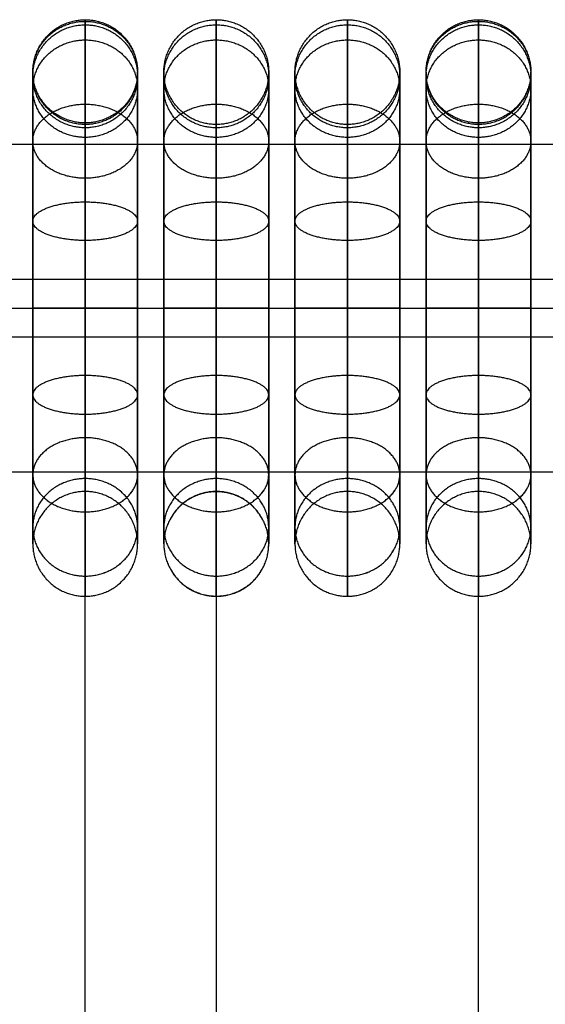
# Model space of a CAD drawing. Units: millimetres. Extents: x 2343 to 3844, y 359 to 1871.
# Drawn here: x 2835 to 2876, y 1671 to 1746 of the extents above; entities that cross this region are included whole.
import ezdxf

# ---------------------------------------------------------------- set-up
doc = ezdxf.new("R2010")
doc.units = ezdxf.units.MM

msp = doc.modelspace()

# ---------------------------------------------------------------- linework, layer by layer
at = {"ltscale": 5, "extrusion": (1, 0, 0)}
for points in [[(1627.887, 0), (1741.856, 443.163)], [(1627.887, 0), (1741.856, 443.163)], [(1723.856, 443.163), (1645.887, 0)], [(1705.856, 443.163), (1663.887, 0)]]:
    msp.add_lwpolyline(points, dxfattribs=at)
for centre in [(1723.856, 443.163, 2840.475), (1723.856, 443.163, 2850.475), (1723.856, 443.163, 2860.475), (1723.856, 443.163, 2870.475)]:
    msp.add_circle(centre, 18, dxfattribs=at)
at = {"ltscale": 5}
for points, weights, knots in [([(2844.475, 1741.856, 443.163), (2844.475, 1745.856, 443.163), (2840.475, 1745.856, 443.163), (2836.475, 1745.856, 443.163), (2836.475, 1741.856, 443.163), (2836.475, 1737.856, 443.163), (2840.475, 1737.856, 443.163), (2844.475, 1737.856, 443.163), (2844.475, 1741.856, 443.163)], [1, 0.707106781187, 1, 0.707106781187, 1, 0.707106781187, 1, 0.707106781187, 1], [0, 0, 0, 6.283185, 6.283185, 12.566371, 12.566371, 18.849556, 18.849556, 25.132741, 25.132741, 25.132741]), ([(2840.475, 1745.73, 442.167), (2836.475, 1745.73, 442.167), (2836.475, 1741.856, 443.163), (2836.475, 1737.982, 444.16), (2840.475, 1737.982, 444.16), (2844.475, 1737.982, 444.16), (2844.475, 1741.856, 443.163), (2844.475, 1745.73, 442.167), (2840.475, 1745.73, 442.167)], [1, 0.707106781187, 1, 0.707106781187, 1, 0.707106781187, 1, 0.707106781187, 1], [0, 0, 0, 6.283185, 6.283185, 12.566371, 12.566371, 18.849556, 18.849556, 25.132741, 25.132741, 25.132741]), ([(2844.475, 1741.537, 446.536), (2844.475, 1745.466, 447.286), (2840.475, 1745.466, 447.286), (2836.475, 1745.466, 447.286), (2836.475, 1741.537, 446.536), (2836.475, 1737.608, 445.787), (2840.475, 1737.608, 445.787), (2844.475, 1737.608, 445.787), (2844.475, 1741.537, 446.536)], [1, 0.707106781187, 1, 0.707106781187, 1, 0.707106781187, 1, 0.707106781187, 1], [0, 0, 0, 6.283185, 6.283185, 12.566371, 12.566371, 18.849556, 18.849556, 25.132741, 25.132741, 25.132741]), ([(2844.475, 1741.537, 439.791), (2844.475, 1745.466, 439.041), (2840.475, 1745.466, 439.041), (2836.475, 1745.466, 439.041), (2836.475, 1741.537, 439.791), (2836.475, 1737.608, 440.54), (2840.475, 1737.608, 440.54), (2844.475, 1737.608, 440.54), (2844.475, 1741.537, 439.791)], [1, 0.707106781187, 1, 0.707106781187, 1, 0.707106781187, 1, 0.707106781187, 1], [0, 0, 0, 6.283185, 6.283185, 12.566371, 12.566371, 18.849556, 18.849556, 25.132741, 25.132741, 25.132741]), ([(2854.475, 1741.856, 443.163), (2854.475, 1745.856, 443.163), (2850.475, 1745.856, 443.163), (2846.475, 1745.856, 443.163), (2846.475, 1741.856, 443.163), (2846.475, 1737.856, 443.163), (2850.475, 1737.856, 443.163), (2854.475, 1737.856, 443.163), (2854.475, 1741.856, 443.163)], [1, 0.707106781187, 1, 0.707106781187, 1, 0.707106781187, 1, 0.707106781187, 1], [0, 0, 0, 6.283185, 6.283185, 12.566371, 12.566371, 18.849556, 18.849556, 25.132741, 25.132741, 25.132741]), ([(2854.475, 1741.537, 446.536), (2854.475, 1745.466, 447.286), (2850.475, 1745.466, 447.286), (2846.475, 1745.466, 447.286), (2846.475, 1741.537, 446.536), (2846.475, 1737.608, 445.787), (2850.475, 1737.608, 445.787), (2854.475, 1737.608, 445.787), (2854.475, 1741.537, 446.536)], [1, 0.707106781187, 1, 0.707106781187, 1, 0.707106781187, 1, 0.707106781187, 1], [0, 0, 0, 6.283185, 6.283185, 12.566371, 12.566371, 18.849556, 18.849556, 25.132741, 25.132741, 25.132741]), ([(2854.475, 1741.537, 439.791), (2854.475, 1745.466, 439.041), (2850.475, 1745.466, 439.041), (2846.475, 1745.466, 439.041), (2846.475, 1741.537, 439.791), (2846.475, 1737.608, 440.54), (2850.475, 1737.608, 440.54), (2854.475, 1737.608, 440.54), (2854.475, 1741.537, 439.791)], [1, 0.707106781187, 1, 0.707106781187, 1, 0.707106781187, 1, 0.707106781187, 1], [0, 0, 0, 6.283185, 6.283185, 12.566371, 12.566371, 18.849556, 18.849556, 25.132741, 25.132741, 25.132741]), ([(2864.475, 1741.856, 443.163), (2864.475, 1745.856, 443.163), (2860.475, 1745.856, 443.163), (2856.475, 1745.856, 443.163), (2856.475, 1741.856, 443.163), (2856.475, 1737.856, 443.163), (2860.475, 1737.856, 443.163), (2864.475, 1737.856, 443.163), (2864.475, 1741.856, 443.163)], [1, 0.707106781187, 1, 0.707106781187, 1, 0.707106781187, 1, 0.707106781187, 1], [0, 0, 0, 6.283185, 6.283185, 12.566371, 12.566371, 18.849556, 18.849556, 25.132741, 25.132741, 25.132741]), ([(2864.475, 1741.537, 446.536), (2864.475, 1745.466, 447.286), (2860.475, 1745.466, 447.286), (2856.475, 1745.466, 447.286), (2856.475, 1741.537, 446.536), (2856.475, 1737.608, 445.787), (2860.475, 1737.608, 445.787), (2864.475, 1737.608, 445.787), (2864.475, 1741.537, 446.536)], [1, 0.707106781187, 1, 0.707106781187, 1, 0.707106781187, 1, 0.707106781187, 1], [0, 0, 0, 6.283185, 6.283185, 12.566371, 12.566371, 18.849556, 18.849556, 25.132741, 25.132741, 25.132741]), ([(2864.475, 1741.537, 439.791), (2864.475, 1745.466, 439.041), (2860.475, 1745.466, 439.041), (2856.475, 1745.466, 439.041), (2856.475, 1741.537, 439.791), (2856.475, 1737.608, 440.54), (2860.475, 1737.608, 440.54), (2864.475, 1737.608, 440.54), (2864.475, 1741.537, 439.791)], [1, 0.707106781187, 1, 0.707106781187, 1, 0.707106781187, 1, 0.707106781187, 1], [0, 0, 0, 6.283185, 6.283185, 12.566371, 12.566371, 18.849556, 18.849556, 25.132741, 25.132741, 25.132741]), ([(2874.475, 1741.856, 443.163), (2874.475, 1745.856, 443.163), (2870.475, 1745.856, 443.163), (2866.475, 1745.856, 443.163), (2866.475, 1741.856, 443.163), (2866.475, 1737.856, 443.163), (2870.475, 1737.856, 443.163), (2874.475, 1737.856, 443.163), (2874.475, 1741.856, 443.163)], [1, 0.707106781187, 1, 0.707106781187, 1, 0.707106781187, 1, 0.707106781187, 1], [0, 0, 0, 6.283185, 6.283185, 12.566371, 12.566371, 18.849556, 18.849556, 25.132741, 25.132741, 25.132741]), ([(2870.475, 1745.73, 442.167), (2866.475, 1745.73, 442.167), (2866.475, 1741.856, 443.163), (2866.475, 1737.982, 444.16), (2870.475, 1737.982, 444.16), (2874.475, 1737.982, 444.16), (2874.475, 1741.856, 443.163), (2874.475, 1745.73, 442.167), (2870.475, 1745.73, 442.167)], [1, 0.707106781187, 1, 0.707106781187, 1, 0.707106781187, 1, 0.707106781187, 1], [0, 0, 0, 6.283185, 6.283185, 12.566371, 12.566371, 18.849556, 18.849556, 25.132741, 25.132741, 25.132741]), ([(2874.475, 1741.537, 446.536), (2874.475, 1745.466, 447.286), (2870.475, 1745.466, 447.286), (2866.475, 1745.466, 447.286), (2866.475, 1741.537, 446.536), (2866.475, 1737.608, 445.787), (2870.475, 1737.608, 445.787), (2874.475, 1737.608, 445.787), (2874.475, 1741.537, 446.536)], [1, 0.707106781187, 1, 0.707106781187, 1, 0.707106781187, 1, 0.707106781187, 1], [0, 0, 0, 6.283185, 6.283185, 12.566371, 12.566371, 18.849556, 18.849556, 25.132741, 25.132741, 25.132741]), ([(2874.475, 1741.537, 439.791), (2874.475, 1745.466, 439.041), (2870.475, 1745.466, 439.041), (2866.475, 1745.466, 439.041), (2866.475, 1741.537, 439.791), (2866.475, 1737.608, 440.54), (2870.475, 1737.608, 440.54), (2874.475, 1737.608, 440.54), (2874.475, 1741.537, 439.791)], [1, 0.707106781187, 1, 0.707106781187, 1, 0.707106781187, 1, 0.707106781187, 1], [0, 0, 0, 6.283185, 6.283185, 12.566371, 12.566371, 18.849556, 18.849556, 25.132741, 25.132741, 25.132741]), ([(2844.475, 1740.593, 449.79), (2844.475, 1744.312, 451.262), (2840.475, 1744.312, 451.262), (2836.475, 1744.312, 451.262), (2836.475, 1740.593, 449.79), (2836.475, 1736.873, 448.317), (2840.475, 1736.873, 448.317), (2844.475, 1736.873, 448.317), (2844.475, 1740.593, 449.79)], [1, 0.707106781187, 1, 0.707106781187, 1, 0.707106781187, 1, 0.707106781187, 1], [0, 0, 0, 6.283185, 6.283185, 12.566371, 12.566371, 18.849556, 18.849556, 25.132741, 25.132741, 25.132741]), ([(2844.475, 1740.593, 436.537), (2844.475, 1744.312, 435.065), (2840.475, 1744.312, 435.065), (2836.475, 1744.312, 435.065), (2836.475, 1740.593, 436.537), (2836.475, 1736.873, 438.01), (2840.475, 1736.873, 438.01), (2844.475, 1736.873, 438.01), (2844.475, 1740.593, 436.537)], [1, 0.707106781187, 1, 0.707106781187, 1, 0.707106781187, 1, 0.707106781187, 1], [0, 0, 0, 6.283185, 6.283185, 12.566371, 12.566371, 18.849556, 18.849556, 25.132741, 25.132741, 25.132741]), ([(2854.475, 1740.593, 449.79), (2854.475, 1744.312, 451.262), (2850.475, 1744.312, 451.262), (2846.475, 1744.312, 451.262), (2846.475, 1740.593, 449.79), (2846.475, 1736.873, 448.317), (2850.475, 1736.873, 448.317), (2854.475, 1736.873, 448.317), (2854.475, 1740.593, 449.79)], [1, 0.707106781187, 1, 0.707106781187, 1, 0.707106781187, 1, 0.707106781187, 1], [0, 0, 0, 6.283185, 6.283185, 12.566371, 12.566371, 18.849556, 18.849556, 25.132741, 25.132741, 25.132741]), ([(2854.475, 1740.593, 436.537), (2854.475, 1744.312, 435.065), (2850.475, 1744.312, 435.065), (2846.475, 1744.312, 435.065), (2846.475, 1740.593, 436.537), (2846.475, 1736.873, 438.01), (2850.475, 1736.873, 438.01), (2854.475, 1736.873, 438.01), (2854.475, 1740.593, 436.537)], [1, 0.707106781187, 1, 0.707106781187, 1, 0.707106781187, 1, 0.707106781187, 1], [0, 0, 0, 6.283185, 6.283185, 12.566371, 12.566371, 18.849556, 18.849556, 25.132741, 25.132741, 25.132741]), ([(2864.475, 1740.593, 449.79), (2864.475, 1744.312, 451.262), (2860.475, 1744.312, 451.262), (2856.475, 1744.312, 451.262), (2856.475, 1740.593, 449.79), (2856.475, 1736.873, 448.317), (2860.475, 1736.873, 448.317), (2864.475, 1736.873, 448.317), (2864.475, 1740.593, 449.79)], [1, 0.707106781187, 1, 0.707106781187, 1, 0.707106781187, 1, 0.707106781187, 1], [0, 0, 0, 6.283185, 6.283185, 12.566371, 12.566371, 18.849556, 18.849556, 25.132741, 25.132741, 25.132741]), ([(2864.475, 1740.593, 436.537), (2864.475, 1744.312, 435.065), (2860.475, 1744.312, 435.065), (2856.475, 1744.312, 435.065), (2856.475, 1740.593, 436.537), (2856.475, 1736.873, 438.01), (2860.475, 1736.873, 438.01), (2864.475, 1736.873, 438.01), (2864.475, 1740.593, 436.537)], [1, 0.707106781187, 1, 0.707106781187, 1, 0.707106781187, 1, 0.707106781187, 1], [0, 0, 0, 6.283185, 6.283185, 12.566371, 12.566371, 18.849556, 18.849556, 25.132741, 25.132741, 25.132741]), ([(2874.475, 1740.593, 449.79), (2874.475, 1744.312, 451.262), (2870.475, 1744.312, 451.262), (2866.475, 1744.312, 451.262), (2866.475, 1740.593, 449.79), (2866.475, 1736.873, 448.317), (2870.475, 1736.873, 448.317), (2874.475, 1736.873, 448.317), (2874.475, 1740.593, 449.79)], [1, 0.707106781187, 1, 0.707106781187, 1, 0.707106781187, 1, 0.707106781187, 1], [0, 0, 0, 6.283185, 6.283185, 12.566371, 12.566371, 18.849556, 18.849556, 25.132741, 25.132741, 25.132741]), ([(2874.475, 1740.593, 436.537), (2874.475, 1744.312, 435.065), (2870.475, 1744.312, 435.065), (2866.475, 1744.312, 435.065), (2866.475, 1740.593, 436.537), (2866.475, 1736.873, 438.01), (2870.475, 1736.873, 438.01), (2874.475, 1736.873, 438.01), (2874.475, 1740.593, 436.537)], [1, 0.707106781187, 1, 0.707106781187, 1, 0.707106781187, 1, 0.707106781187, 1], [0, 0, 0, 6.283185, 6.283185, 12.566371, 12.566371, 18.849556, 18.849556, 25.132741, 25.132741, 25.132741]), ([(2844.475, 1736.584, 455.891), (2844.475, 1739.412, 458.72), (2840.475, 1739.412, 458.72), (2836.475, 1739.412, 458.72), (2836.475, 1736.584, 455.891), (2836.475, 1733.755, 453.063), (2840.475, 1733.755, 453.063), (2844.475, 1733.755, 453.063), (2844.475, 1736.584, 455.891)], [1, 0.707106781187, 1, 0.707106781187, 1, 0.707106781187, 1, 0.707106781187, 1], [0, 0, 0, 6.283185, 6.283185, 12.566371, 12.566371, 18.849556, 18.849556, 25.132741, 25.132741, 25.132741]), ([(2844.475, 1736.584, 430.436), (2844.475, 1739.412, 427.607), (2840.475, 1739.412, 427.607), (2836.475, 1739.412, 427.607), (2836.475, 1736.584, 430.436), (2836.475, 1733.755, 433.264), (2840.475, 1733.755, 433.264), (2844.475, 1733.755, 433.264), (2844.475, 1736.584, 430.436)], [1, 0.707106781187, 1, 0.707106781187, 1, 0.707106781187, 1, 0.707106781187, 1], [0, 0, 0, 6.283185, 6.283185, 12.566371, 12.566371, 18.849556, 18.849556, 25.132741, 25.132741, 25.132741]), ([(2854.475, 1736.584, 455.891), (2854.475, 1739.412, 458.72), (2850.475, 1739.412, 458.72), (2846.475, 1739.412, 458.72), (2846.475, 1736.584, 455.891), (2846.475, 1733.755, 453.063), (2850.475, 1733.755, 453.063), (2854.475, 1733.755, 453.063), (2854.475, 1736.584, 455.891)], [1, 0.707106781187, 1, 0.707106781187, 1, 0.707106781187, 1, 0.707106781187, 1], [0, 0, 0, 6.283185, 6.283185, 12.566371, 12.566371, 18.849556, 18.849556, 25.132741, 25.132741, 25.132741]), ([(2854.475, 1736.584, 430.436), (2854.475, 1739.412, 427.607), (2850.475, 1739.412, 427.607), (2846.475, 1739.412, 427.607), (2846.475, 1736.584, 430.436), (2846.475, 1733.755, 433.264), (2850.475, 1733.755, 433.264), (2854.475, 1733.755, 433.264), (2854.475, 1736.584, 430.436)], [1, 0.707106781187, 1, 0.707106781187, 1, 0.707106781187, 1, 0.707106781187, 1], [0, 0, 0, 6.283185, 6.283185, 12.566371, 12.566371, 18.849556, 18.849556, 25.132741, 25.132741, 25.132741]), ([(2864.475, 1736.584, 455.891), (2864.475, 1739.412, 458.72), (2860.475, 1739.412, 458.72), (2856.475, 1739.412, 458.72), (2856.475, 1736.584, 455.891), (2856.475, 1733.755, 453.063), (2860.475, 1733.755, 453.063), (2864.475, 1733.755, 453.063), (2864.475, 1736.584, 455.891)], [1, 0.707106781187, 1, 0.707106781187, 1, 0.707106781187, 1, 0.707106781187, 1], [0, 0, 0, 6.283185, 6.283185, 12.566371, 12.566371, 18.849556, 18.849556, 25.132741, 25.132741, 25.132741]), ([(2864.475, 1736.584, 430.436), (2864.475, 1739.412, 427.607), (2860.475, 1739.412, 427.607), (2856.475, 1739.412, 427.607), (2856.475, 1736.584, 430.436), (2856.475, 1733.755, 433.264), (2860.475, 1733.755, 433.264), (2864.475, 1733.755, 433.264), (2864.475, 1736.584, 430.436)], [1, 0.707106781187, 1, 0.707106781187, 1, 0.707106781187, 1, 0.707106781187, 1], [0, 0, 0, 6.283185, 6.283185, 12.566371, 12.566371, 18.849556, 18.849556, 25.132741, 25.132741, 25.132741]), ([(2874.475, 1736.584, 455.891), (2874.475, 1739.412, 458.72), (2870.475, 1739.412, 458.72), (2866.475, 1739.412, 458.72), (2866.475, 1736.584, 455.891), (2866.475, 1733.755, 453.063), (2870.475, 1733.755, 453.063), (2874.475, 1733.755, 453.063), (2874.475, 1736.584, 455.891)], [1, 0.707106781187, 1, 0.707106781187, 1, 0.707106781187, 1, 0.707106781187, 1], [0, 0, 0, 6.283185, 6.283185, 12.566371, 12.566371, 18.849556, 18.849556, 25.132741, 25.132741, 25.132741]), ([(2874.475, 1736.584, 430.436), (2874.475, 1739.412, 427.607), (2870.475, 1739.412, 427.607), (2866.475, 1739.412, 427.607), (2866.475, 1736.584, 430.436), (2866.475, 1733.755, 433.264), (2870.475, 1733.755, 433.264), (2874.475, 1733.755, 433.264), (2874.475, 1736.584, 430.436)], [1, 0.707106781187, 1, 0.707106781187, 1, 0.707106781187, 1, 0.707106781187, 1], [0, 0, 0, 6.283185, 6.283185, 12.566371, 12.566371, 18.849556, 18.849556, 25.132741, 25.132741, 25.132741]), ([(2844.475, 1730.482, 459.9), (2844.475, 1731.954, 463.619), (2840.475, 1731.954, 463.619), (2836.475, 1731.954, 463.619), (2836.475, 1730.482, 459.9), (2836.475, 1729.009, 456.181), (2840.475, 1729.009, 456.181), (2844.475, 1729.009, 456.181), (2844.475, 1730.482, 459.9)], [1, 0.707106781187, 1, 0.707106781187, 1, 0.707106781187, 1, 0.707106781187, 1], [0, 0, 0, 6.283185, 6.283185, 12.566371, 12.566371, 18.849556, 18.849556, 25.132741, 25.132741, 25.132741]), ([(2844.475, 1730.482, 426.427), (2844.475, 1731.954, 422.708), (2840.475, 1731.954, 422.708), (2836.475, 1731.954, 422.708), (2836.475, 1730.482, 426.427), (2836.475, 1729.009, 430.146), (2840.475, 1729.009, 430.146), (2844.475, 1729.009, 430.146), (2844.475, 1730.482, 426.427)], [1, 0.707106781187, 1, 0.707106781187, 1, 0.707106781187, 1, 0.707106781187, 1], [0, 0, 0, 6.283185, 6.283185, 12.566371, 12.566371, 18.849556, 18.849556, 25.132741, 25.132741, 25.132741]), ([(2854.475, 1730.482, 459.9), (2854.475, 1731.954, 463.619), (2850.475, 1731.954, 463.619), (2846.475, 1731.954, 463.619), (2846.475, 1730.482, 459.9), (2846.475, 1729.009, 456.181), (2850.475, 1729.009, 456.181), (2854.475, 1729.009, 456.181), (2854.475, 1730.482, 459.9)], [1, 0.707106781187, 1, 0.707106781187, 1, 0.707106781187, 1, 0.707106781187, 1], [0, 0, 0, 6.283185, 6.283185, 12.566371, 12.566371, 18.849556, 18.849556, 25.132741, 25.132741, 25.132741]), ([(2854.475, 1730.482, 426.427), (2854.475, 1731.954, 422.708), (2850.475, 1731.954, 422.708), (2846.475, 1731.954, 422.708), (2846.475, 1730.482, 426.427), (2846.475, 1729.009, 430.146), (2850.475, 1729.009, 430.146), (2854.475, 1729.009, 430.146), (2854.475, 1730.482, 426.427)], [1, 0.707106781187, 1, 0.707106781187, 1, 0.707106781187, 1, 0.707106781187, 1], [0, 0, 0, 6.283185, 6.283185, 12.566371, 12.566371, 18.849556, 18.849556, 25.132741, 25.132741, 25.132741]), ([(2864.475, 1730.482, 459.9), (2864.475, 1731.954, 463.619), (2860.475, 1731.954, 463.619), (2856.475, 1731.954, 463.619), (2856.475, 1730.482, 459.9), (2856.475, 1729.009, 456.181), (2860.475, 1729.009, 456.181), (2864.475, 1729.009, 456.181), (2864.475, 1730.482, 459.9)], [1, 0.707106781187, 1, 0.707106781187, 1, 0.707106781187, 1, 0.707106781187, 1], [0, 0, 0, 6.283185, 6.283185, 12.566371, 12.566371, 18.849556, 18.849556, 25.132741, 25.132741, 25.132741]), ([(2864.475, 1730.482, 426.427), (2864.475, 1731.954, 422.708), (2860.475, 1731.954, 422.708), (2856.475, 1731.954, 422.708), (2856.475, 1730.482, 426.427), (2856.475, 1729.009, 430.146), (2860.475, 1729.009, 430.146), (2864.475, 1729.009, 430.146), (2864.475, 1730.482, 426.427)], [1, 0.707106781187, 1, 0.707106781187, 1, 0.707106781187, 1, 0.707106781187, 1], [0, 0, 0, 6.283185, 6.283185, 12.566371, 12.566371, 18.849556, 18.849556, 25.132741, 25.132741, 25.132741]), ([(2874.475, 1730.482, 459.9), (2874.475, 1731.954, 463.619), (2870.475, 1731.954, 463.619), (2866.475, 1731.954, 463.619), (2866.475, 1730.482, 459.9), (2866.475, 1729.009, 456.181), (2870.475, 1729.009, 456.181), (2874.475, 1729.009, 456.181), (2874.475, 1730.482, 459.9)], [1, 0.707106781187, 1, 0.707106781187, 1, 0.707106781187, 1, 0.707106781187, 1], [0, 0, 0, 6.283185, 6.283185, 12.566371, 12.566371, 18.849556, 18.849556, 25.132741, 25.132741, 25.132741]), ([(2874.475, 1730.482, 426.427), (2874.475, 1731.954, 422.708), (2870.475, 1731.954, 422.708), (2866.475, 1731.954, 422.708), (2866.475, 1730.482, 426.427), (2866.475, 1729.009, 430.146), (2870.475, 1729.009, 430.146), (2874.475, 1729.009, 430.146), (2874.475, 1730.482, 426.427)], [1, 0.707106781187, 1, 0.707106781187, 1, 0.707106781187, 1, 0.707106781187, 1], [0, 0, 0, 6.283185, 6.283185, 12.566371, 12.566371, 18.849556, 18.849556, 25.132741, 25.132741, 25.132741]), ([(2355.475, 1689.796, 250), (2355.475, 1701.616, 317.038), (2355.475, 1713.437, 384.075), (2355.475, 1723.856, 443.163), (2415.475, 1723.856, 443.163), (2730.475, 1723.856, 443.163), (3045.475, 1723.856, 443.163), (3105.475, 1723.856, 443.163), (3105.475, 1713.437, 384.075), (3105.475, 1701.616, 317.038), (3105.475, 1689.796, 250)], [1, 1, 1, 0.707106781187, 1, 1, 1, 0.707106851018, 0.999999860338, 0.999999860338, 0.999999860338], [253.856653, 253.856653, 253.856653, 390, 390, 484.24778, 484.24778, 964.24778, 964.24778, 1058.495559, 1058.495559, 1194.638906, 1194.638906, 1194.638906]), ([(2844.475, 1723.856, 461.163), (2844.475, 1723.856, 465.163), (2840.475, 1723.856, 465.163), (2836.475, 1723.856, 465.163), (2836.475, 1723.856, 461.163), (2836.475, 1723.856, 457.163), (2840.475, 1723.856, 457.163), (2844.475, 1723.856, 457.163), (2844.475, 1723.856, 461.163)], [1, 0.707106781187, 1, 0.707106781187, 1, 0.707106781187, 1, 0.707106781187, 1], [0, 0, 0, 6.283185, 6.283185, 12.566371, 12.566371, 18.849556, 18.849556, 25.132741, 25.132741, 25.132741]), ([(2844.475, 1723.856, 425.163), (2844.475, 1723.856, 421.163), (2840.475, 1723.856, 421.163), (2836.475, 1723.856, 421.163), (2836.475, 1723.856, 425.163), (2836.475, 1723.856, 429.163), (2840.475, 1723.856, 429.163), (2844.475, 1723.856, 429.163), (2844.475, 1723.856, 425.163)], [1, 0.707106781187, 1, 0.707106781187, 1, 0.707106781187, 1, 0.707106781187, 1], [0, 0, 0, 6.283185, 6.283185, 12.566371, 12.566371, 18.849556, 18.849556, 25.132741, 25.132741, 25.132741]), ([(2854.475, 1723.856, 461.163), (2854.475, 1723.856, 465.163), (2850.475, 1723.856, 465.163), (2846.475, 1723.856, 465.163), (2846.475, 1723.856, 461.163), (2846.475, 1723.856, 457.163), (2850.475, 1723.856, 457.163), (2854.475, 1723.856, 457.163), (2854.475, 1723.856, 461.163)], [1, 0.707106781187, 1, 0.707106781187, 1, 0.707106781187, 1, 0.707106781187, 1], [0, 0, 0, 6.283185, 6.283185, 12.566371, 12.566371, 18.849556, 18.849556, 25.132741, 25.132741, 25.132741]), ([(2854.475, 1723.856, 425.163), (2854.475, 1723.856, 421.163), (2850.475, 1723.856, 421.163), (2846.475, 1723.856, 421.163), (2846.475, 1723.856, 425.163), (2846.475, 1723.856, 429.163), (2850.475, 1723.856, 429.163), (2854.475, 1723.856, 429.163), (2854.475, 1723.856, 425.163)], [1, 0.707106781187, 1, 0.707106781187, 1, 0.707106781187, 1, 0.707106781187, 1], [0, 0, 0, 6.283185, 6.283185, 12.566371, 12.566371, 18.849556, 18.849556, 25.132741, 25.132741, 25.132741]), ([(2864.475, 1723.856, 461.163), (2864.475, 1723.856, 465.163), (2860.475, 1723.856, 465.163), (2856.475, 1723.856, 465.163), (2856.475, 1723.856, 461.163), (2856.475, 1723.856, 457.163), (2860.475, 1723.856, 457.163), (2864.475, 1723.856, 457.163), (2864.475, 1723.856, 461.163)], [1, 0.707106781187, 1, 0.707106781187, 1, 0.707106781187, 1, 0.707106781187, 1], [0, 0, 0, 6.283185, 6.283185, 12.566371, 12.566371, 18.849556, 18.849556, 25.132741, 25.132741, 25.132741]), ([(2864.475, 1723.856, 425.163), (2864.475, 1723.856, 421.163), (2860.475, 1723.856, 421.163), (2856.475, 1723.856, 421.163), (2856.475, 1723.856, 425.163), (2856.475, 1723.856, 429.163), (2860.475, 1723.856, 429.163), (2864.475, 1723.856, 429.163), (2864.475, 1723.856, 425.163)], [1, 0.707106781187, 1, 0.707106781187, 1, 0.707106781187, 1, 0.707106781187, 1], [0, 0, 0, 6.283185, 6.283185, 12.566371, 12.566371, 18.849556, 18.849556, 25.132741, 25.132741, 25.132741]), ([(2874.475, 1723.856, 461.163), (2874.475, 1723.856, 465.163), (2870.475, 1723.856, 465.163), (2866.475, 1723.856, 465.163), (2866.475, 1723.856, 461.163), (2866.475, 1723.856, 457.163), (2870.475, 1723.856, 457.163), (2874.475, 1723.856, 457.163), (2874.475, 1723.856, 461.163)], [1, 0.707106781187, 1, 0.707106781187, 1, 0.707106781187, 1, 0.707106781187, 1], [0, 0, 0, 6.283185, 6.283185, 12.566371, 12.566371, 18.849556, 18.849556, 25.132741, 25.132741, 25.132741]), ([(2874.475, 1723.856, 425.163), (2874.475, 1723.856, 421.163), (2870.475, 1723.856, 421.163), (2866.475, 1723.856, 421.163), (2866.475, 1723.856, 425.163), (2866.475, 1723.856, 429.163), (2870.475, 1723.856, 429.163), (2874.475, 1723.856, 429.163), (2874.475, 1723.856, 425.163)], [1, 0.707106781187, 1, 0.707106781187, 1, 0.707106781187, 1, 0.707106781187, 1], [0, 0, 0, 6.283185, 6.283185, 12.566371, 12.566371, 18.849556, 18.849556, 25.132741, 25.132741, 25.132741]), ([(2844.475, 1717.23, 459.9), (2844.475, 1715.758, 463.619), (2840.475, 1715.758, 463.619), (2836.475, 1715.758, 463.619), (2836.475, 1717.23, 459.9), (2836.475, 1718.703, 456.181), (2840.475, 1718.703, 456.181), (2844.475, 1718.703, 456.181), (2844.475, 1717.23, 459.9)], [1, 0.707106781187, 1, 0.707106781187, 1, 0.707106781187, 1, 0.707106781187, 1], [0, 0, 0, 6.283185, 6.283185, 12.566371, 12.566371, 18.849556, 18.849556, 25.132741, 25.132741, 25.132741]), ([(2844.475, 1717.23, 426.427), (2844.475, 1715.758, 422.708), (2840.475, 1715.758, 422.708), (2836.475, 1715.758, 422.708), (2836.475, 1717.23, 426.427), (2836.475, 1718.703, 430.146), (2840.475, 1718.703, 430.146), (2844.475, 1718.703, 430.146), (2844.475, 1717.23, 426.427)], [1, 0.707106781187, 1, 0.707106781187, 1, 0.707106781187, 1, 0.707106781187, 1], [0, 0, 0, 6.283185, 6.283185, 12.566371, 12.566371, 18.849556, 18.849556, 25.132741, 25.132741, 25.132741]), ([(2854.475, 1717.23, 459.9), (2854.475, 1715.758, 463.619), (2850.475, 1715.758, 463.619), (2846.475, 1715.758, 463.619), (2846.475, 1717.23, 459.9), (2846.475, 1718.703, 456.181), (2850.475, 1718.703, 456.181), (2854.475, 1718.703, 456.181), (2854.475, 1717.23, 459.9)], [1, 0.707106781187, 1, 0.707106781187, 1, 0.707106781187, 1, 0.707106781187, 1], [0, 0, 0, 6.283185, 6.283185, 12.566371, 12.566371, 18.849556, 18.849556, 25.132741, 25.132741, 25.132741]), ([(2854.475, 1717.23, 426.427), (2854.475, 1715.758, 422.708), (2850.475, 1715.758, 422.708), (2846.475, 1715.758, 422.708), (2846.475, 1717.23, 426.427), (2846.475, 1718.703, 430.146), (2850.475, 1718.703, 430.146), (2854.475, 1718.703, 430.146), (2854.475, 1717.23, 426.427)], [1, 0.707106781187, 1, 0.707106781187, 1, 0.707106781187, 1, 0.707106781187, 1], [0, 0, 0, 6.283185, 6.283185, 12.566371, 12.566371, 18.849556, 18.849556, 25.132741, 25.132741, 25.132741]), ([(2864.475, 1717.23, 459.9), (2864.475, 1715.758, 463.619), (2860.475, 1715.758, 463.619), (2856.475, 1715.758, 463.619), (2856.475, 1717.23, 459.9), (2856.475, 1718.703, 456.181), (2860.475, 1718.703, 456.181), (2864.475, 1718.703, 456.181), (2864.475, 1717.23, 459.9)], [1, 0.707106781187, 1, 0.707106781187, 1, 0.707106781187, 1, 0.707106781187, 1], [0, 0, 0, 6.283185, 6.283185, 12.566371, 12.566371, 18.849556, 18.849556, 25.132741, 25.132741, 25.132741]), ([(2864.475, 1717.23, 426.427), (2864.475, 1715.758, 422.708), (2860.475, 1715.758, 422.708), (2856.475, 1715.758, 422.708), (2856.475, 1717.23, 426.427), (2856.475, 1718.703, 430.146), (2860.475, 1718.703, 430.146), (2864.475, 1718.703, 430.146), (2864.475, 1717.23, 426.427)], [1, 0.707106781187, 1, 0.707106781187, 1, 0.707106781187, 1, 0.707106781187, 1], [0, 0, 0, 6.283185, 6.283185, 12.566371, 12.566371, 18.849556, 18.849556, 25.132741, 25.132741, 25.132741]), ([(2874.475, 1717.23, 459.9), (2874.475, 1715.758, 463.619), (2870.475, 1715.758, 463.619), (2866.475, 1715.758, 463.619), (2866.475, 1717.23, 459.9), (2866.475, 1718.703, 456.181), (2870.475, 1718.703, 456.181), (2874.475, 1718.703, 456.181), (2874.475, 1717.23, 459.9)], [1, 0.707106781187, 1, 0.707106781187, 1, 0.707106781187, 1, 0.707106781187, 1], [0, 0, 0, 6.283185, 6.283185, 12.566371, 12.566371, 18.849556, 18.849556, 25.132741, 25.132741, 25.132741]), ([(2874.475, 1717.23, 426.427), (2874.475, 1715.758, 422.708), (2870.475, 1715.758, 422.708), (2866.475, 1715.758, 422.708), (2866.475, 1717.23, 426.427), (2866.475, 1718.703, 430.146), (2870.475, 1718.703, 430.146), (2874.475, 1718.703, 430.146), (2874.475, 1717.23, 426.427)], [1, 0.707106781187, 1, 0.707106781187, 1, 0.707106781187, 1, 0.707106781187, 1], [0, 0, 0, 6.283185, 6.283185, 12.566371, 12.566371, 18.849556, 18.849556, 25.132741, 25.132741, 25.132741]), ([(2844.475, 1711.128, 455.891), (2844.475, 1708.3, 458.72), (2840.475, 1708.3, 458.72), (2836.475, 1708.3, 458.72), (2836.475, 1711.128, 455.891), (2836.475, 1713.956, 453.063), (2840.475, 1713.956, 453.063), (2844.475, 1713.956, 453.063), (2844.475, 1711.128, 455.891)], [1, 0.707106781187, 1, 0.707106781187, 1, 0.707106781187, 1, 0.707106781187, 1], [0, 0, 0, 6.283185, 6.283185, 12.566371, 12.566371, 18.849556, 18.849556, 25.132741, 25.132741, 25.132741]), ([(2844.475, 1711.128, 430.436), (2844.475, 1708.299, 427.607), (2840.475, 1708.299, 427.607), (2836.475, 1708.299, 427.607), (2836.475, 1711.128, 430.436), (2836.475, 1713.956, 433.264), (2840.475, 1713.956, 433.264), (2844.475, 1713.956, 433.264), (2844.475, 1711.128, 430.436)], [1, 0.707106781187, 1, 0.707106781187, 1, 0.707106781187, 1, 0.707106781187, 1], [0, 0, 0, 6.283185, 6.283185, 12.566371, 12.566371, 18.849556, 18.849556, 25.132741, 25.132741, 25.132741]), ([(2854.475, 1711.128, 455.891), (2854.475, 1708.3, 458.72), (2850.475, 1708.3, 458.72), (2846.475, 1708.3, 458.72), (2846.475, 1711.128, 455.891), (2846.475, 1713.956, 453.063), (2850.475, 1713.956, 453.063), (2854.475, 1713.956, 453.063), (2854.475, 1711.128, 455.891)], [1, 0.707106781187, 1, 0.707106781187, 1, 0.707106781187, 1, 0.707106781187, 1], [0, 0, 0, 6.283185, 6.283185, 12.566371, 12.566371, 18.849556, 18.849556, 25.132741, 25.132741, 25.132741]), ([(2854.475, 1711.128, 430.436), (2854.475, 1708.299, 427.607), (2850.475, 1708.299, 427.607), (2846.475, 1708.299, 427.607), (2846.475, 1711.128, 430.436), (2846.475, 1713.956, 433.264), (2850.475, 1713.956, 433.264), (2854.475, 1713.956, 433.264), (2854.475, 1711.128, 430.436)], [1, 0.707106781187, 1, 0.707106781187, 1, 0.707106781187, 1, 0.707106781187, 1], [0, 0, 0, 6.283185, 6.283185, 12.566371, 12.566371, 18.849556, 18.849556, 25.132741, 25.132741, 25.132741]), ([(2864.475, 1711.128, 455.891), (2864.475, 1708.3, 458.72), (2860.475, 1708.3, 458.72), (2856.475, 1708.3, 458.72), (2856.475, 1711.128, 455.891), (2856.475, 1713.956, 453.063), (2860.475, 1713.956, 453.063), (2864.475, 1713.956, 453.063), (2864.475, 1711.128, 455.891)], [1, 0.707106781187, 1, 0.707106781187, 1, 0.707106781187, 1, 0.707106781187, 1], [0, 0, 0, 6.283185, 6.283185, 12.566371, 12.566371, 18.849556, 18.849556, 25.132741, 25.132741, 25.132741]), ([(2864.475, 1711.128, 430.436), (2864.475, 1708.299, 427.607), (2860.475, 1708.299, 427.607), (2856.475, 1708.299, 427.607), (2856.475, 1711.128, 430.436), (2856.475, 1713.956, 433.264), (2860.475, 1713.956, 433.264), (2864.475, 1713.956, 433.264), (2864.475, 1711.128, 430.436)], [1, 0.707106781187, 1, 0.707106781187, 1, 0.707106781187, 1, 0.707106781187, 1], [0, 0, 0, 6.283185, 6.283185, 12.566371, 12.566371, 18.849556, 18.849556, 25.132741, 25.132741, 25.132741]), ([(2874.475, 1711.128, 455.891), (2874.475, 1708.3, 458.72), (2870.475, 1708.3, 458.72), (2866.475, 1708.3, 458.72), (2866.475, 1711.128, 455.891), (2866.475, 1713.956, 453.063), (2870.475, 1713.956, 453.063), (2874.475, 1713.956, 453.063), (2874.475, 1711.128, 455.891)], [1, 0.707106781187, 1, 0.707106781187, 1, 0.707106781187, 1, 0.707106781187, 1], [0, 0, 0, 6.283185, 6.283185, 12.566371, 12.566371, 18.849556, 18.849556, 25.132741, 25.132741, 25.132741]), ([(2874.475, 1711.128, 430.436), (2874.475, 1708.299, 427.607), (2870.475, 1708.299, 427.607), (2866.475, 1708.299, 427.607), (2866.475, 1711.128, 430.436), (2866.475, 1713.956, 433.264), (2870.475, 1713.956, 433.264), (2874.475, 1713.956, 433.264), (2874.475, 1711.128, 430.436)], [1, 0.707106781187, 1, 0.707106781187, 1, 0.707106781187, 1, 0.707106781187, 1], [0, 0, 0, 6.283185, 6.283185, 12.566371, 12.566371, 18.849556, 18.849556, 25.132741, 25.132741, 25.132741]), ([(2844.475, 1707.12, 449.789), (2844.475, 1703.401, 451.262), (2840.475, 1703.401, 451.262), (2836.475, 1703.401, 451.262), (2836.475, 1707.12, 449.789), (2836.475, 1710.839, 448.317), (2840.475, 1710.839, 448.317), (2844.475, 1710.839, 448.317), (2844.475, 1707.12, 449.789)], [1, 0.707106781187, 1, 0.707106781187, 1, 0.707106781187, 1, 0.707106781187, 1], [0, 0, 0, 6.283185, 6.283185, 12.566371, 12.566371, 18.849556, 18.849556, 25.132741, 25.132741, 25.132741]), ([(2844.475, 1707.12, 436.538), (2844.475, 1703.4, 435.065), (2840.475, 1703.4, 435.065), (2836.475, 1703.4, 435.065), (2836.475, 1707.12, 436.538), (2836.475, 1710.839, 438.01), (2840.475, 1710.839, 438.01), (2844.475, 1710.839, 438.01), (2844.475, 1707.12, 436.538)], [1, 0.707106781187, 1, 0.707106781187, 1, 0.707106781187, 1, 0.707106781187, 1], [0, 0, 0, 6.283185, 6.283185, 12.566371, 12.566371, 18.849556, 18.849556, 25.132741, 25.132741, 25.132741]), ([(2854.475, 1707.12, 449.789), (2854.475, 1703.401, 451.262), (2850.475, 1703.401, 451.262), (2846.475, 1703.401, 451.262), (2846.475, 1707.12, 449.789), (2846.475, 1710.839, 448.317), (2850.475, 1710.839, 448.317), (2854.475, 1710.839, 448.317), (2854.475, 1707.12, 449.789)], [1, 0.707106781187, 1, 0.707106781187, 1, 0.707106781187, 1, 0.707106781187, 1], [0, 0, 0, 6.283185, 6.283185, 12.566371, 12.566371, 18.849556, 18.849556, 25.132741, 25.132741, 25.132741]), ([(2854.475, 1707.12, 436.538), (2854.475, 1703.4, 435.065), (2850.475, 1703.4, 435.065), (2846.475, 1703.4, 435.065), (2846.475, 1707.12, 436.538), (2846.475, 1710.839, 438.01), (2850.475, 1710.839, 438.01), (2854.475, 1710.839, 438.01), (2854.475, 1707.12, 436.538)], [1, 0.707106781187, 1, 0.707106781187, 1, 0.707106781187, 1, 0.707106781187, 1], [0, 0, 0, 6.283185, 6.283185, 12.566371, 12.566371, 18.849556, 18.849556, 25.132741, 25.132741, 25.132741]), ([(2864.475, 1707.12, 449.789), (2864.475, 1703.401, 451.262), (2860.475, 1703.401, 451.262), (2856.475, 1703.401, 451.262), (2856.475, 1707.12, 449.789), (2856.475, 1710.839, 448.317), (2860.475, 1710.839, 448.317), (2864.475, 1710.839, 448.317), (2864.475, 1707.12, 449.789)], [1, 0.707106781187, 1, 0.707106781187, 1, 0.707106781187, 1, 0.707106781187, 1], [0, 0, 0, 6.283185, 6.283185, 12.566371, 12.566371, 18.849556, 18.849556, 25.132741, 25.132741, 25.132741]), ([(2864.475, 1707.12, 436.538), (2864.475, 1703.4, 435.065), (2860.475, 1703.4, 435.065), (2856.475, 1703.4, 435.065), (2856.475, 1707.12, 436.538), (2856.475, 1710.839, 438.01), (2860.475, 1710.839, 438.01), (2864.475, 1710.839, 438.01), (2864.475, 1707.12, 436.538)], [1, 0.707106781187, 1, 0.707106781187, 1, 0.707106781187, 1, 0.707106781187, 1], [0, 0, 0, 6.283185, 6.283185, 12.566371, 12.566371, 18.849556, 18.849556, 25.132741, 25.132741, 25.132741]), ([(2874.475, 1707.12, 449.789), (2874.475, 1703.401, 451.262), (2870.475, 1703.401, 451.262), (2866.475, 1703.401, 451.262), (2866.475, 1707.12, 449.789), (2866.475, 1710.839, 448.317), (2870.475, 1710.839, 448.317), (2874.475, 1710.839, 448.317), (2874.475, 1707.12, 449.789)], [1, 0.707106781187, 1, 0.707106781187, 1, 0.707106781187, 1, 0.707106781187, 1], [0, 0, 0, 6.283185, 6.283185, 12.566371, 12.566371, 18.849556, 18.849556, 25.132741, 25.132741, 25.132741]), ([(2874.475, 1707.12, 436.538), (2874.475, 1703.4, 435.065), (2870.475, 1703.4, 435.065), (2866.475, 1703.4, 435.065), (2866.475, 1707.12, 436.538), (2866.475, 1710.839, 438.01), (2870.475, 1710.839, 438.01), (2874.475, 1710.839, 438.01), (2874.475, 1707.12, 436.538)], [1, 0.707106781187, 1, 0.707106781187, 1, 0.707106781187, 1, 0.707106781187, 1], [0, 0, 0, 6.283185, 6.283185, 12.566371, 12.566371, 18.849556, 18.849556, 25.132741, 25.132741, 25.132741]), ([(2844.475, 1705.856, 443.163), (2844.475, 1701.856, 443.163), (2840.475, 1701.856, 443.163), (2836.475, 1701.856, 443.163), (2836.475, 1705.856, 443.163), (2836.475, 1709.856, 443.163), (2840.475, 1709.856, 443.163), (2844.475, 1709.856, 443.163), (2844.475, 1705.856, 443.163)], [1, 0.707106781187, 1, 0.707106781187, 1, 0.707106781187, 1, 0.707106781187, 1], [0, 0, 0, 6.283185, 6.283185, 12.566371, 12.566371, 18.849556, 18.849556, 25.132741, 25.132741, 25.132741]), ([(2854.475, 1705.856, 443.163), (2854.475, 1701.856, 443.163), (2850.475, 1701.856, 443.163), (2846.475, 1701.856, 443.163), (2846.475, 1705.856, 443.163), (2846.475, 1709.856, 443.163), (2850.475, 1709.856, 443.163), (2854.475, 1709.856, 443.163), (2854.475, 1705.856, 443.163)], [1, 0.707106781187, 1, 0.707106781187, 1, 0.707106781187, 1, 0.707106781187, 1], [0, 0, 0, 6.283185, 6.283185, 12.566371, 12.566371, 18.849556, 18.849556, 25.132741, 25.132741, 25.132741]), ([(2850.475, 1701.874, 443.541), (2846.475, 1701.874, 443.541), (2846.475, 1705.856, 443.163), (2846.475, 1709.838, 442.786), (2850.475, 1709.838, 442.786), (2854.475, 1709.838, 442.786), (2854.475, 1705.856, 443.163), (2854.475, 1701.874, 443.541), (2850.475, 1701.874, 443.541)], [1, 0.707106781187, 1, 0.707106781187, 1, 0.707106781187, 1, 0.707106781187, 1], [0, 0, 0, 6.283185, 6.283185, 12.566371, 12.566371, 18.849556, 18.849556, 25.132741, 25.132741, 25.132741]), ([(2864.475, 1705.856, 443.163), (2864.475, 1701.856, 443.163), (2860.475, 1701.856, 443.163), (2856.475, 1701.856, 443.163), (2856.475, 1705.856, 443.163), (2856.475, 1709.856, 443.163), (2860.475, 1709.856, 443.163), (2864.475, 1709.856, 443.163), (2864.475, 1705.856, 443.163)], [1, 0.707106781187, 1, 0.707106781187, 1, 0.707106781187, 1, 0.707106781187, 1], [0, 0, 0, 6.283185, 6.283185, 12.566371, 12.566371, 18.849556, 18.849556, 25.132741, 25.132741, 25.132741]), ([(2874.475, 1705.856, 443.163), (2874.475, 1701.856, 443.163), (2870.475, 1701.856, 443.163), (2866.475, 1701.856, 443.163), (2866.475, 1705.856, 443.163), (2866.475, 1709.856, 443.163), (2870.475, 1709.856, 443.163), (2874.475, 1709.856, 443.163), (2874.475, 1705.856, 443.163)], [1, 0.707106781187, 1, 0.707106781187, 1, 0.707106781187, 1, 0.707106781187, 1], [0, 0, 0, 6.283185, 6.283185, 12.566371, 12.566371, 18.849556, 18.849556, 25.132741, 25.132741, 25.132741])]:
    msp.add_rational_spline(points, weights, degree=2, knots=knots, dxfattribs=at)
for points in [[(2840.475, 1745.856, 443.163), (2840.475, 1745.856, 444.546), (2840.475, 1745.594, 447.31), (2840.475, 1743.984, 452.867), (2840.475, 1739.851, 459.158), (2840.475, 1732.379, 464.066), (2840.475, 1723.856, 465.69), (2840.475, 1715.333, 464.066), (2840.475, 1707.861, 459.159), (2840.475, 1702.954, 451.687), (2840.475, 1701.329, 443.163), (2840.475, 1702.954, 434.64), (2840.475, 1707.861, 427.168), (2840.475, 1715.332, 422.261), (2840.475, 1723.856, 420.637), (2840.475, 1732.379, 422.261), (2840.475, 1739.851, 427.169), (2840.475, 1743.984, 433.46), (2840.475, 1745.594, 439.017), (2840.475, 1745.856, 441.781), (2840.475, 1745.856, 443.163)], [(2850.475, 1745.856, 443.163), (2850.475, 1745.856, 444.546), (2850.475, 1745.594, 447.31), (2850.475, 1743.984, 452.867), (2850.475, 1739.851, 459.158), (2850.475, 1732.379, 464.066), (2850.475, 1723.856, 465.69), (2850.475, 1715.333, 464.066), (2850.475, 1707.861, 459.159), (2850.475, 1702.954, 451.687), (2850.475, 1701.329, 443.163), (2850.475, 1702.954, 434.64), (2850.475, 1707.861, 427.168), (2850.475, 1715.332, 422.261), (2850.475, 1723.856, 420.637), (2850.475, 1732.379, 422.261), (2850.475, 1739.851, 427.169), (2850.475, 1743.984, 433.46), (2850.475, 1745.594, 439.017), (2850.475, 1745.856, 441.781), (2850.475, 1745.856, 443.163)], [(2860.475, 1745.856, 443.163), (2860.475, 1745.856, 444.546), (2860.475, 1745.594, 447.31), (2860.475, 1743.984, 452.867), (2860.475, 1739.851, 459.158), (2860.475, 1732.379, 464.066), (2860.475, 1723.856, 465.69), (2860.475, 1715.333, 464.066), (2860.475, 1707.861, 459.159), (2860.475, 1702.954, 451.687), (2860.475, 1701.329, 443.163), (2860.475, 1702.954, 434.64), (2860.475, 1707.861, 427.168), (2860.475, 1715.332, 422.261), (2860.475, 1723.856, 420.637), (2860.475, 1732.379, 422.261), (2860.475, 1739.851, 427.169), (2860.475, 1743.984, 433.46), (2860.475, 1745.594, 439.017), (2860.475, 1745.856, 441.781), (2860.475, 1745.856, 443.163)], [(2870.475, 1745.856, 443.163), (2870.475, 1745.856, 444.546), (2870.475, 1745.594, 447.31), (2870.475, 1743.984, 452.867), (2870.475, 1739.851, 459.158), (2870.475, 1732.379, 464.066), (2870.475, 1723.856, 465.69), (2870.475, 1715.333, 464.066), (2870.475, 1707.861, 459.159), (2870.475, 1702.954, 451.687), (2870.475, 1701.329, 443.163), (2870.475, 1702.954, 434.64), (2870.475, 1707.861, 427.168), (2870.475, 1715.332, 422.261), (2870.475, 1723.856, 420.637), (2870.475, 1732.379, 422.261), (2870.475, 1739.851, 427.169), (2870.475, 1743.984, 433.46), (2870.475, 1745.594, 439.017), (2870.475, 1745.856, 441.781), (2870.475, 1745.856, 443.163)], [(2836.475, 1741.856, 443.163), (2836.475, 1741.856, 444.294), (2836.475, 1741.642, 446.556), (2836.475, 1740.324, 451.103), (2836.475, 1736.943, 456.25), (2836.475, 1730.83, 460.265), (2836.475, 1723.856, 461.595), (2836.475, 1716.882, 460.265), (2836.475, 1710.769, 456.25), (2836.475, 1706.754, 450.137), (2836.475, 1705.425, 443.163), (2836.475, 1706.754, 436.19), (2836.475, 1710.769, 430.077), (2836.475, 1716.882, 426.062), (2836.475, 1723.856, 424.732), (2836.475, 1730.829, 426.062), (2836.475, 1736.943, 430.077), (2836.475, 1740.324, 435.224), (2836.475, 1741.642, 439.771), (2836.475, 1741.856, 442.033), (2836.475, 1741.856, 443.163)], [(2844.475, 1741.856, 443.163), (2844.475, 1741.856, 444.294), (2844.475, 1741.642, 446.556), (2844.475, 1740.324, 451.103), (2844.475, 1736.943, 456.25), (2844.475, 1730.83, 460.265), (2844.475, 1723.856, 461.595), (2844.475, 1716.882, 460.265), (2844.475, 1710.769, 456.25), (2844.475, 1706.754, 450.137), (2844.475, 1705.425, 443.163), (2844.475, 1706.754, 436.19), (2844.475, 1710.769, 430.077), (2844.475, 1716.882, 426.062), (2844.475, 1723.856, 424.732), (2844.475, 1730.829, 426.062), (2844.475, 1736.943, 430.077), (2844.475, 1740.324, 435.224), (2844.475, 1741.642, 439.771), (2844.475, 1741.856, 442.033), (2844.475, 1741.856, 443.163)], [(2846.475, 1741.856, 443.163), (2846.475, 1741.856, 444.294), (2846.475, 1741.642, 446.556), (2846.475, 1740.324, 451.103), (2846.475, 1736.943, 456.25), (2846.475, 1730.83, 460.265), (2846.475, 1723.856, 461.595), (2846.475, 1716.882, 460.265), (2846.475, 1710.769, 456.25), (2846.475, 1706.754, 450.137), (2846.475, 1705.425, 443.163), (2846.475, 1706.754, 436.19), (2846.475, 1710.769, 430.077), (2846.475, 1716.882, 426.062), (2846.475, 1723.856, 424.732), (2846.475, 1730.829, 426.062), (2846.475, 1736.943, 430.077), (2846.475, 1740.324, 435.224), (2846.475, 1741.642, 439.771), (2846.475, 1741.856, 442.033), (2846.475, 1741.856, 443.163)], [(2854.475, 1741.856, 443.163), (2854.475, 1741.856, 444.294), (2854.475, 1741.642, 446.556), (2854.475, 1740.324, 451.103), (2854.475, 1736.943, 456.25), (2854.475, 1730.83, 460.265), (2854.475, 1723.856, 461.595), (2854.475, 1716.882, 460.265), (2854.475, 1710.769, 456.25), (2854.475, 1706.754, 450.137), (2854.475, 1705.425, 443.163), (2854.475, 1706.754, 436.19), (2854.475, 1710.769, 430.077), (2854.475, 1716.882, 426.062), (2854.475, 1723.856, 424.732), (2854.475, 1730.829, 426.062), (2854.475, 1736.943, 430.077), (2854.475, 1740.324, 435.224), (2854.475, 1741.642, 439.771), (2854.475, 1741.856, 442.033), (2854.475, 1741.856, 443.163)], [(2856.475, 1741.856, 443.163), (2856.475, 1741.856, 444.294), (2856.475, 1741.642, 446.556), (2856.475, 1740.324, 451.103), (2856.475, 1736.943, 456.25), (2856.475, 1730.83, 460.265), (2856.475, 1723.856, 461.595), (2856.475, 1716.882, 460.265), (2856.475, 1710.769, 456.25), (2856.475, 1706.754, 450.137), (2856.475, 1705.425, 443.163), (2856.475, 1706.754, 436.19), (2856.475, 1710.769, 430.077), (2856.475, 1716.882, 426.062), (2856.475, 1723.856, 424.732), (2856.475, 1730.829, 426.062), (2856.475, 1736.943, 430.077), (2856.475, 1740.324, 435.224), (2856.475, 1741.642, 439.771), (2856.475, 1741.856, 442.033), (2856.475, 1741.856, 443.163)], [(2864.475, 1741.856, 443.163), (2864.475, 1741.856, 444.294), (2864.475, 1741.642, 446.556), (2864.475, 1740.324, 451.103), (2864.475, 1736.943, 456.25), (2864.475, 1730.83, 460.265), (2864.475, 1723.856, 461.595), (2864.475, 1716.882, 460.265), (2864.475, 1710.769, 456.25), (2864.475, 1706.754, 450.137), (2864.475, 1705.425, 443.163), (2864.475, 1706.754, 436.19), (2864.475, 1710.769, 430.077), (2864.475, 1716.882, 426.062), (2864.475, 1723.856, 424.732), (2864.475, 1730.829, 426.062), (2864.475, 1736.943, 430.077), (2864.475, 1740.324, 435.224), (2864.475, 1741.642, 439.771), (2864.475, 1741.856, 442.033), (2864.475, 1741.856, 443.163)], [(2866.475, 1741.856, 443.163), (2866.475, 1741.856, 444.294), (2866.475, 1741.642, 446.556), (2866.475, 1740.324, 451.103), (2866.475, 1736.943, 456.25), (2866.475, 1730.83, 460.265), (2866.475, 1723.856, 461.595), (2866.475, 1716.882, 460.265), (2866.475, 1710.769, 456.25), (2866.475, 1706.754, 450.137), (2866.475, 1705.425, 443.163), (2866.475, 1706.754, 436.19), (2866.475, 1710.769, 430.077), (2866.475, 1716.882, 426.062), (2866.475, 1723.856, 424.732), (2866.475, 1730.829, 426.062), (2866.475, 1736.943, 430.077), (2866.475, 1740.324, 435.224), (2866.475, 1741.642, 439.771), (2866.475, 1741.856, 442.033), (2866.475, 1741.856, 443.163)], [(2874.475, 1741.856, 443.163), (2874.475, 1741.856, 444.294), (2874.475, 1741.642, 446.556), (2874.475, 1740.324, 451.103), (2874.475, 1736.943, 456.25), (2874.475, 1730.83, 460.265), (2874.475, 1723.856, 461.595), (2874.475, 1716.882, 460.265), (2874.475, 1710.769, 456.25), (2874.475, 1706.754, 450.137), (2874.475, 1705.425, 443.163), (2874.475, 1706.754, 436.19), (2874.475, 1710.769, 430.077), (2874.475, 1716.882, 426.062), (2874.475, 1723.856, 424.732), (2874.475, 1730.829, 426.062), (2874.475, 1736.943, 430.077), (2874.475, 1740.324, 435.224), (2874.475, 1741.642, 439.771), (2874.475, 1741.856, 442.033), (2874.475, 1741.856, 443.163)], [(2840.475, 1737.856, 443.163), (2840.475, 1737.856, 444.043), (2840.475, 1737.689, 445.802), (2840.475, 1736.664, 449.339), (2840.475, 1734.035, 453.342), (2840.475, 1729.28, 456.465), (2840.475, 1723.856, 457.499), (2840.475, 1718.432, 456.465), (2840.475, 1713.677, 453.342), (2840.475, 1710.555, 448.587), (2840.475, 1709.521, 443.163), (2840.475, 1710.555, 437.74), (2840.475, 1713.677, 432.985), (2840.475, 1718.432, 429.862), (2840.475, 1723.856, 428.828), (2840.475, 1729.28, 429.862), (2840.475, 1734.034, 432.985), (2840.475, 1736.664, 436.988), (2840.475, 1737.689, 440.525), (2840.475, 1737.856, 442.284), (2840.475, 1737.856, 443.163)], [(2850.475, 1737.856, 443.163), (2850.475, 1737.856, 444.043), (2850.475, 1737.689, 445.802), (2850.475, 1736.664, 449.339), (2850.475, 1734.035, 453.342), (2850.475, 1729.28, 456.465), (2850.475, 1723.856, 457.499), (2850.475, 1718.432, 456.465), (2850.475, 1713.677, 453.342), (2850.475, 1710.555, 448.587), (2850.475, 1709.521, 443.163), (2850.475, 1710.555, 437.74), (2850.475, 1713.677, 432.985), (2850.475, 1718.432, 429.862), (2850.475, 1723.856, 428.828), (2850.475, 1729.28, 429.862), (2850.475, 1734.034, 432.985), (2850.475, 1736.664, 436.988), (2850.475, 1737.689, 440.525), (2850.475, 1737.856, 442.284), (2850.475, 1737.856, 443.163)], [(2860.475, 1737.856, 443.163), (2860.475, 1737.856, 444.043), (2860.475, 1737.689, 445.802), (2860.475, 1736.664, 449.339), (2860.475, 1734.035, 453.342), (2860.475, 1729.28, 456.465), (2860.475, 1723.856, 457.499), (2860.475, 1718.432, 456.465), (2860.475, 1713.677, 453.342), (2860.475, 1710.555, 448.587), (2860.475, 1709.521, 443.163), (2860.475, 1710.555, 437.74), (2860.475, 1713.677, 432.985), (2860.475, 1718.432, 429.862), (2860.475, 1723.856, 428.828), (2860.475, 1729.28, 429.862), (2860.475, 1734.034, 432.985), (2860.475, 1736.664, 436.988), (2860.475, 1737.689, 440.525), (2860.475, 1737.856, 442.284), (2860.475, 1737.856, 443.163)], [(2870.475, 1737.856, 443.163), (2870.475, 1737.856, 444.043), (2870.475, 1737.689, 445.802), (2870.475, 1736.664, 449.339), (2870.475, 1734.035, 453.342), (2870.475, 1729.28, 456.465), (2870.475, 1723.856, 457.499), (2870.475, 1718.432, 456.465), (2870.475, 1713.677, 453.342), (2870.475, 1710.555, 448.587), (2870.475, 1709.521, 443.163), (2870.475, 1710.555, 437.74), (2870.475, 1713.677, 432.985), (2870.475, 1718.432, 429.862), (2870.475, 1723.856, 428.828), (2870.475, 1729.28, 429.862), (2870.475, 1734.034, 432.985), (2870.475, 1736.664, 436.988), (2870.475, 1737.689, 440.525), (2870.475, 1737.856, 442.284), (2870.475, 1737.856, 443.163)]]:
    msp.add_open_spline(points, degree=3, knots=[0, 0, 0, 0, 3.392626, 6.785253, 14.137145, 21.489037, 28.274289, 35.059542, 42.411434, 49.763326, 56.548578, 63.333831, 70.685723, 78.037615, 84.822868, 91.60812, 98.960012, 106.311904, 109.704531, 113.097157, 113.097157, 113.097157, 113.097157], dxfattribs=at)
for points, degree in [([(2840.475, 1631.761, -0.996), (2840.475, 1688.745, 220.585), (2840.475, 1745.73, 442.167)], 2), ([(2870.475, 1631.761, -0.996), (2870.475, 1688.745, 220.585), (2870.475, 1745.73, 442.167)], 2), ([(2415.475, 1736.363, 440.958), (2625.474, 1736.363, 440.958), (2835.477, 1736.363, 440.958), (3045.475, 1736.363, 440.958)], 3), ([(2415.475, 1726.061, 455.671), (2625.474, 1726.061, 455.671), (2835.477, 1726.061, 455.671), (3045.475, 1726.061, 455.671)], 3), ([(2415.475, 1721.651, 430.656), (2625.474, 1721.651, 430.656), (2835.477, 1721.651, 430.656), (3045.475, 1721.651, 430.656)], 3), ([(2415.475, 1711.349, 445.369), (2625.474, 1711.349, 445.369), (2835.477, 1711.349, 445.369), (3045.475, 1711.349, 445.369)], 3), ([(2850.475, 1701.874, 443.541), (2850.475, 1680.889, 221.959), (2850.475, 1659.905, 0.377)], 2)]:
    msp.add_open_spline(points, degree=degree, dxfattribs=at)

doc.saveas('drawing.dxf')
